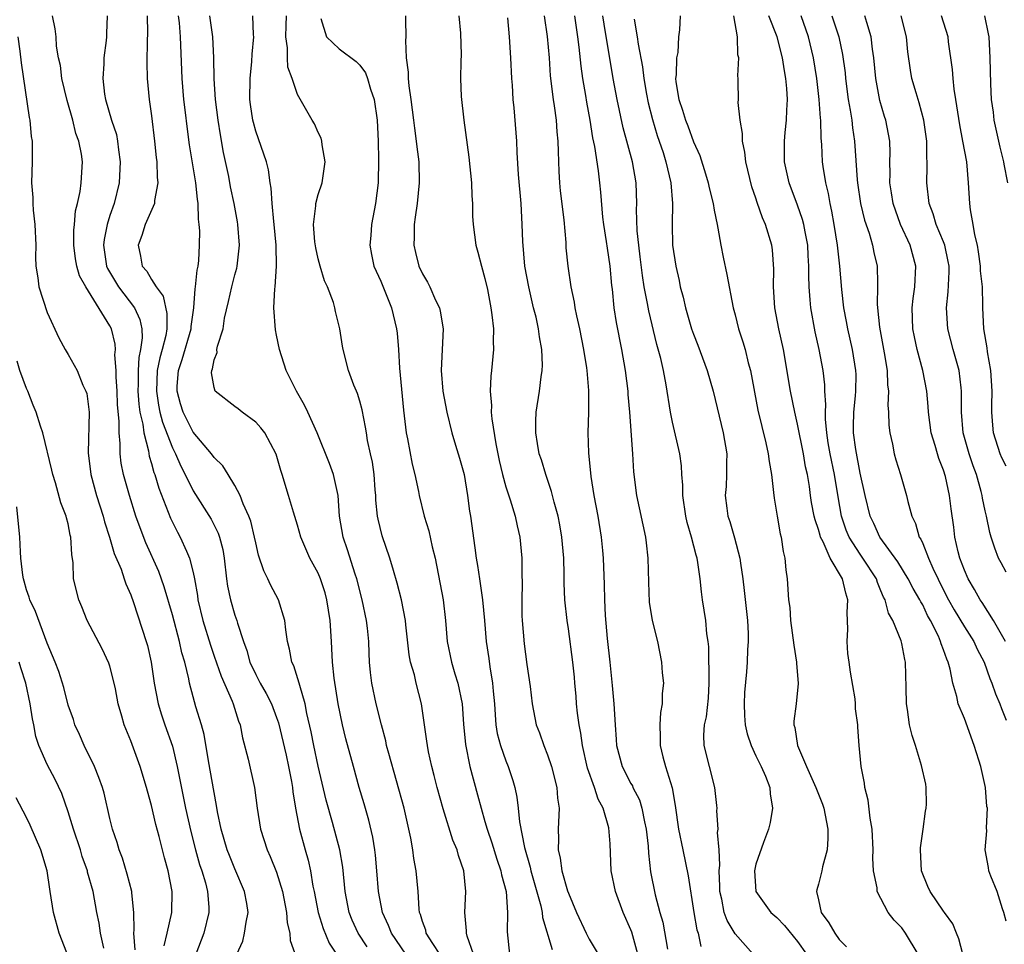
# Model space of a CAD drawing. Units: inches. Extents: x 2511000 to 2512116, y 1497000 to 1500000.
# Drawn here: x 2511386 to 2511481, y 1497896 to 1497985 of the extents above; entities that cross this region are included whole.
import ezdxf

# ---------------------------------------------------------------- set-up
doc = ezdxf.new("R2010")
doc.units = ezdxf.units.IN
doc.header["$MEASUREMENT"] = 0
doc.layers.add('LD25111497_2ft', color=93, linetype='Continuous')

msp = doc.modelspace()

# ---------------------------------------------------------------- linework, layer by layer
at = {"layer": 'LD25111497_2ft'}
for points, elevation in [([(2511407.174, 1497895), (2511407.764, 1497896.236), (2511407.935, 1497897), (2511408.07, 1497898.07), (2511408.272, 1497899), (2511408.143, 1497899.857), (2511407.932, 1497901), (2511407, 1497903.183), (2511406.472, 1497904.472), (2511406.273, 1497905), (2511405.68, 1497907), (2511405.338, 1497908.662), (2511405.246, 1497909.246), (2511405, 1497910.49), (2511404.471, 1497913.529), (2511404.057, 1497916.057), (2511403.797, 1497917), (2511403.266, 1497918.734), (2511403, 1497919.676), (2511402.657, 1497921), (2511402.589, 1497921.411), (2511402.201, 1497923), (2511401.92, 1497923.92), (2511401.695, 1497925), (2511401, 1497927.565), (2511400.227, 1497930.227), (2511399.701, 1497931.701), (2511398.462, 1497934.462), (2511397.895, 1497935.895), (2511397.51, 1497937), (2511396.872, 1497939), (2511396.32, 1497941), (2511396.098, 1497942.098), (2511395.992, 1497943), (2511396, 1497944), (2511395.882, 1497945), (2511395.905, 1497946.096), (2511395.743, 1497947.743), (2511395.706, 1497949), (2511395.622, 1497950.378), (2511395.619, 1497951), (2511395.495, 1497952.505), (2511395.539, 1497953), (2511395.518, 1497953.518), (2511395.15, 1497955), (2511395, 1497955.287), (2511392.684, 1497959), (2511392.084, 1497960.084), (2511391.835, 1497961), (2511391.705, 1497961.706), (2511391.533, 1497963), (2511391.538, 1497964.462), (2511391.598, 1497965), (2511391.705, 1497966.295), (2511391.902, 1497967), (2511392.158, 1497968.158), (2511392.257, 1497969), (2511392.362, 1497971), (2511392.269, 1497971.732), (2511392.017, 1497973), (2511391.739, 1497973.739), (2511391.433, 1497975), (2511390.891, 1497976.891), (2511390.397, 1497979), (2511390.251, 1497980.251), (2511390.089, 1497981), (2511389.894, 1497982.106), (2511389.845, 1497983), (2511389.762, 1497983.762), (2511389.513, 1497985)], 9084), ([(2511394.758, 1497985), (2511394.684, 1497983.316), (2511394.687, 1497983), (2511394.654, 1497982.654), (2511394.428, 1497981), (2511394.421, 1497980.421), (2511394.325, 1497979), (2511394.501, 1497977.499), (2511394.581, 1497977), (2511395.173, 1497975), (2511395.63, 1497973.63), (2511395.749, 1497973), (2511395.829, 1497972.172), (2511395.993, 1497971), (2511395.885, 1497969), (2511395.4, 1497967), (2511395, 1497965.857), (2511394.736, 1497965), (2511394.447, 1497963.553), (2511394.397, 1497963), (2511394.695, 1497961), (2511394.78, 1497960.78), (2511395.83, 1497959), (2511397.373, 1497957), (2511397.89, 1497955.89), (2511398.073, 1497955), (2511398.109, 1497954.109), (2511397.952, 1497953), (2511397.779, 1497952.221), (2511397.704, 1497951), (2511397.709, 1497949.709), (2511397.685, 1497949), (2511397.773, 1497947.773), (2511397.893, 1497947), (2511398.171, 1497945.829), (2511398.256, 1497945), (2511398.708, 1497943.292), (2511398.781, 1497942.781), (2511399, 1497942.073), (2511399.22, 1497941.22), (2511399.313, 1497941), (2511399.689, 1497939.689), (2511400.609, 1497937.391), (2511400.819, 1497936.819), (2511401.482, 1497935.482), (2511401.761, 1497935), (2511402.352, 1497933.648), (2511402.659, 1497933), (2511403, 1497931.615), (2511403.126, 1497931), (2511403.405, 1497929.405), (2511403.455, 1497929), (2511403.934, 1497927), (2511404.647, 1497924.646), (2511405, 1497923.596), (2511405.677, 1497921.677), (2511406.729, 1497919.271), (2511406.832, 1497919), (2511407.354, 1497917.354), (2511407.499, 1497917), (2511407.746, 1497915.746), (2511408.287, 1497913.713), (2511408.897, 1497911), (2511409.141, 1497909), (2511409.443, 1497907), (2511410.086, 1497905), (2511410.381, 1497904.381), (2511411, 1497902.86), (2511411.576, 1497901), (2511411.962, 1497899), (2511412.014, 1497898.014), (2511412.277, 1497897), (2511412.292, 1497896.292), (2511413, 1497894.355)], 9086), ([(2511398.585, 1497985), (2511398.618, 1497983.382), (2511398.574, 1497982.574), (2511398.538, 1497980.538), (2511398.582, 1497979), (2511398.78, 1497977), (2511399, 1497975.42), (2511399.276, 1497973), (2511399.433, 1497971.434), (2511399.499, 1497971), (2511399.539, 1497969.539), (2511399.617, 1497969), (2511399.285, 1497967.285), (2511399.274, 1497967), (2511398.397, 1497965), (2511398.072, 1497963.928), (2511397.714, 1497963), (2511397.954, 1497961.954), (2511398.111, 1497961), (2511398.534, 1497960.534), (2511399, 1497959.717), (2511399.437, 1497959), (2511400.109, 1497958.109), (2511400.464, 1497956.464), (2511400.461, 1497955), (2511400.363, 1497954.363), (2511400.025, 1497953), (2511399.795, 1497952.205), (2511399.553, 1497951), (2511399.468, 1497949), (2511399.671, 1497947.671), (2511399.81, 1497947), (2511400.044, 1497946.044), (2511401, 1497943.561), (2511401.285, 1497943), (2511401.799, 1497941.799), (2511402.234, 1497941), (2511403, 1497939.436), (2511404.717, 1497936.717), (2511405.398, 1497935.398), (2511405.529, 1497935), (2511405.833, 1497933.833), (2511405.969, 1497933), (2511406.204, 1497931), (2511406.301, 1497930.301), (2511406.579, 1497929), (2511407, 1497927.524), (2511407.184, 1497927), (2511407.239, 1497926.761), (2511407.811, 1497925), (2511408.136, 1497924.136), (2511408.444, 1497923), (2511409, 1497921.829), (2511409.432, 1497921), (2511409.999, 1497919.999), (2511410.509, 1497919), (2511411, 1497917.705), (2511411.178, 1497917.179), (2511411.911, 1497914.089), (2511412.153, 1497913), (2511412.436, 1497911.564), (2511412.532, 1497911), (2511412.573, 1497910.573), (2511412.831, 1497909), (2511413.193, 1497907), (2511413.736, 1497905), (2511414.029, 1497904.029), (2511414.256, 1497903), (2511414.495, 1497901.505), (2511414.607, 1497901), (2511414.993, 1497898.994), (2511415.469, 1497897.469), (2511416.055, 1497896.056), (2511416.755, 1497895)], 9088), ([(2511419.685, 1497895.685), (2511418.822, 1497897), (2511418.261, 1497898.261), (2511417.966, 1497899), (2511417.572, 1497901), (2511417.343, 1497903.343), (2511417.071, 1497905), (2511416.378, 1497907.622), (2511415.77, 1497909.77), (2511415, 1497913.044), (2511414.579, 1497915), (2511414.317, 1497916.317), (2511413.903, 1497918.097), (2511413.739, 1497919), (2511413.216, 1497920.784), (2511413.175, 1497921), (2511412.664, 1497922.664), (2511412.475, 1497923), (2511412.252, 1497924.252), (2511412.036, 1497925), (2511411.881, 1497926.119), (2511411.794, 1497927), (2511411.181, 1497929), (2511410.418, 1497930.418), (2511410.159, 1497931), (2511409.768, 1497931.768), (2511409.276, 1497933.276), (2511409, 1497934.453), (2511408.892, 1497935), (2511408.52, 1497936.52), (2511408.349, 1497937), (2511407.787, 1497938.213), (2511407.491, 1497939), (2511407, 1497939.959), (2511406.351, 1497941), (2511405.847, 1497941.847), (2511405, 1497942.65), (2511404.755, 1497943), (2511403, 1497945.081), (2511402.048, 1497947), (2511401.796, 1497947.796), (2511401.461, 1497949), (2511401.472, 1497949.472), (2511401.59, 1497951), (2511401.956, 1497952.044), (2511402.792, 1497955), (2511402.793, 1497955.207), (2511403.062, 1497957), (2511403.185, 1497958.816), (2511403.227, 1497959), (2511403.374, 1497960.626), (2511403.473, 1497961), (2511403.529, 1497961.529), (2511403.612, 1497963), (2511403.625, 1497964.375), (2511403.586, 1497965), (2511403.512, 1497965.512), (2511403.489, 1497967), (2511403.415, 1497967.416), (2511403.261, 1497969), (2511402.65, 1497972.65), (2511402.405, 1497974.405), (2511402.267, 1497975.733), (2511402.111, 1497977), (2511401.936, 1497979), (2511401.769, 1497983), (2511401.67, 1497984.33), (2511401.594, 1497985)], 9090), ([(2511423.397, 1497895), (2511422.026, 1497897), (2511421.744, 1497897.744), (2511421.156, 1497899), (2511420.782, 1497901), (2511420.627, 1497903), (2511420.492, 1497904.492), (2511420.434, 1497905), (2511420.234, 1497906.234), (2511419.86, 1497907.86), (2511419.411, 1497909.411), (2511418.928, 1497911), (2511418.37, 1497913), (2511417.659, 1497915.659), (2511417.323, 1497917), (2511416.907, 1497919), (2511416.529, 1497921.47), (2511416.375, 1497923), (2511416.315, 1497924.315), (2511416.256, 1497925), (2511416.134, 1497927), (2511415.83, 1497929), (2511415.649, 1497929.649), (2511415.223, 1497931), (2511415, 1497931.54), (2511414.202, 1497933), (2511413.323, 1497935), (2511413, 1497936.149), (2511412.609, 1497937.391), (2511412.156, 1497939), (2511411.545, 1497941), (2511411.397, 1497941.397), (2511410.949, 1497942.949), (2511409.871, 1497945), (2511409.505, 1497945.505), (2511409, 1497946.029), (2511407.696, 1497947), (2511407.311, 1497947.311), (2511407, 1497947.532), (2511405.119, 1497949), (2511405, 1497949.357), (2511404.765, 1497950.765), (2511404.775, 1497951), (2511404.848, 1497951.152), (2511405, 1497952.026), (2511405.288, 1497952.712), (2511405.283, 1497953), (2511405.318, 1497953.318), (2511405.862, 1497955), (2511406.008, 1497956.008), (2511406.397, 1497957.603), (2511406.708, 1497959), (2511407, 1497960.159), (2511407.185, 1497960.815), (2511407.22, 1497961), (2511407.433, 1497963), (2511407.282, 1497965), (2511407.243, 1497965.243), (2511406.924, 1497967), (2511406.594, 1497968.594), (2511406.405, 1497969.595), (2511405.915, 1497971.915), (2511405.606, 1497973.606), (2511405.382, 1497975), (2511405.135, 1497977), (2511405.022, 1497978.979), (2511404.987, 1497980.987), (2511404.89, 1497983), (2511404.6, 1497985)], 9092), ([(2511426.664, 1497895), (2511425.986, 1497896.014), (2511425.368, 1497897), (2511425.307, 1497897.307), (2511425, 1497898.141), (2511424.806, 1497898.806), (2511424.721, 1497899), (2511424.674, 1497899.326), (2511424.588, 1497901), (2511424.406, 1497903), (2511424.176, 1497904.177), (2511424.072, 1497905), (2511423.876, 1497906.124), (2511423.692, 1497907), (2511423.233, 1497909), (2511421.765, 1497914.235), (2511421.564, 1497915), (2511421.47, 1497915.471), (2511421.059, 1497917), (2511420.57, 1497919), (2511420.145, 1497921), (2511420.022, 1497922.022), (2511419.919, 1497923), (2511419.871, 1497923.871), (2511419.838, 1497925), (2511419.719, 1497926.281), (2511419.633, 1497927), (2511419.217, 1497929), (2511418.702, 1497931), (2511418.541, 1497931.459), (2511417.798, 1497933.798), (2511417.375, 1497935), (2511417.047, 1497937), (2511416.921, 1497939), (2511416.465, 1497941), (2511416.063, 1497942.063), (2511414.906, 1497945), (2511414.005, 1497947), (2511413.675, 1497947.675), (2511412.9, 1497949), (2511411.913, 1497951), (2511411.278, 1497953), (2511411, 1497954.374), (2511410.882, 1497954.882), (2511410.733, 1497957), (2511410.83, 1497958.83), (2511410.855, 1497959), (2511410.999, 1497961), (2511410.963, 1497963), (2511410.768, 1497965), (2511410.727, 1497965.273), (2511410.568, 1497967), (2511410.493, 1497968.493), (2511410.392, 1497969), (2511410.225, 1497970.225), (2511410.019, 1497971), (2511409, 1497973.961), (2511408.773, 1497974.773), (2511408.725, 1497975), (2511408.504, 1497976.504), (2511408.445, 1497977), (2511408.471, 1497979), (2511408.632, 1497980.632), (2511408.668, 1497981.332), (2511408.825, 1497983), (2511408.799, 1497983.201), (2511408.722, 1497985)], 9094), ([(2511429.882, 1497895), (2511429.29, 1497896.71), (2511429.233, 1497897), (2511429.235, 1497897.235), (2511429.059, 1497899), (2511429.157, 1497901), (2511428.974, 1497903), (2511428.462, 1497904.462), (2511428.319, 1497905), (2511427.925, 1497905.925), (2511427, 1497908.953), (2511426.426, 1497911), (2511426.138, 1497912.138), (2511425.897, 1497913), (2511425.583, 1497914.417), (2511425.47, 1497915), (2511425.426, 1497915.426), (2511424.911, 1497919), (2511424.392, 1497921), (2511424.221, 1497921.779), (2511423.856, 1497923), (2511423.722, 1497923.722), (2511423.404, 1497926.596), (2511423.373, 1497927), (2511422.977, 1497928.977), (2511422.577, 1497930.577), (2511422.204, 1497931.796), (2511421.883, 1497933), (2511421.142, 1497935.142), (2511420.738, 1497936.739), (2511420.691, 1497937), (2511420.536, 1497938.536), (2511420.521, 1497939), (2511420.468, 1497939.532), (2511420.36, 1497941), (2511420.197, 1497942.197), (2511420.006, 1497943), (2511419.734, 1497944.266), (2511419.617, 1497945), (2511419.548, 1497945.549), (2511419.216, 1497947.216), (2511419, 1497948.05), (2511418.781, 1497948.781), (2511418.663, 1497949), (2511418.418, 1497949.582), (2511417.901, 1497951), (2511417.39, 1497953), (2511417.322, 1497953.322), (2511417.078, 1497955), (2511416.642, 1497956.642), (2511416.606, 1497957), (2511416.473, 1497957.527), (2511415.883, 1497959), (2511415.602, 1497959.602), (2511415.182, 1497961), (2511415, 1497961.702), (2511414.76, 1497962.76), (2511414.679, 1497963.321), (2511414.557, 1497965), (2511414.78, 1497966.78), (2511414.781, 1497967), (2511415, 1497967.887), (2511415.361, 1497969), (2511415.661, 1497971), (2511415.363, 1497972.637), (2511415.348, 1497973), (2511415.285, 1497973.285), (2511415, 1497973.823), (2511414.655, 1497974.655), (2511414.421, 1497975), (2511413, 1497977.452), (2511412.504, 1497979), (2511412.076, 1497980.076), (2511412.036, 1497981), (2511412.057, 1497981.943), (2511411.881, 1497983), (2511411.924, 1497984.076), (2511411.939, 1497985)], 9096), ([(2511415.256, 1497984.744), (2511415.786, 1497983), (2511417, 1497981.863), (2511418.647, 1497980.647), (2511419, 1497980.275), (2511419.536, 1497979.536), (2511419.728, 1497979), (2511420.012, 1497977.988), (2511420.359, 1497977), (2511420.642, 1497975), (2511420.745, 1497973), (2511420.792, 1497971.208), (2511420.744, 1497969), (2511420.504, 1497967), (2511420.122, 1497965), (2511420.046, 1497963.955), (2511419.955, 1497963), (2511420.115, 1497962.115), (2511420.347, 1497961), (2511421, 1497959.562), (2511422.027, 1497957), (2511422.515, 1497955), (2511422.572, 1497954.572), (2511422.692, 1497953), (2511422.791, 1497951.209), (2511423.176, 1497947.176), (2511423.44, 1497945), (2511423.568, 1497944.432), (2511423.996, 1497941.996), (2511424.27, 1497941), (2511424.615, 1497939.385), (2511424.674, 1497939), (2511425.172, 1497937), (2511425.624, 1497935.624), (2511425.942, 1497934.058), (2511426.206, 1497933), (2511426.984, 1497929), (2511427.224, 1497927), (2511427.373, 1497925), (2511427.784, 1497923), (2511428.117, 1497921.883), (2511428.401, 1497921), (2511428.812, 1497919), (2511428.949, 1497917.051), (2511429.118, 1497915.118), (2511429.553, 1497913), (2511430.292, 1497910.292), (2511430.617, 1497909), (2511431, 1497907.725), (2511431.2, 1497907), (2511431.665, 1497905.665), (2511432.126, 1497904.126), (2511432.534, 1497903), (2511432.592, 1497902.592), (2511433.024, 1497901), (2511433.169, 1497899), (2511433.135, 1497897.135), (2511433.358, 1497895)], 9098), ([(2511423.379, 1497985), (2511423.36, 1497984.64), (2511423.397, 1497983), (2511423.36, 1497982.64), (2511423.435, 1497981), (2511423.618, 1497979.618), (2511423.617, 1497979), (2511423.686, 1497978.314), (2511423.88, 1497977), (2511424.143, 1497975), (2511424.224, 1497974.224), (2511424.403, 1497973), (2511424.45, 1497972.45), (2511424.635, 1497971), (2511424.696, 1497969), (2511424.488, 1497967), (2511424.309, 1497965.691), (2511424.195, 1497965), (2511424.194, 1497963.806), (2511424.162, 1497963), (2511424.318, 1497962.318), (2511424.666, 1497961), (2511425, 1497960.269), (2511425.476, 1497959.476), (2511425.707, 1497959), (2511426.263, 1497957.737), (2511426.619, 1497957), (2511426.692, 1497956.692), (2511426.981, 1497955), (2511426.791, 1497951), (2511426.966, 1497949), (2511427.352, 1497947), (2511427.822, 1497945), (2511428.168, 1497943.832), (2511428.566, 1497942.566), (2511428.99, 1497941), (2511429.325, 1497939), (2511429.503, 1497937.503), (2511429.595, 1497937), (2511430.01, 1497933.99), (2511430.164, 1497933), (2511430.295, 1497932.294), (2511430.46, 1497931), (2511430.548, 1497930.548), (2511430.755, 1497929), (2511430.966, 1497927), (2511431.122, 1497925), (2511431.358, 1497923.358), (2511431.454, 1497922.546), (2511431.732, 1497921), (2511431.788, 1497920.213), (2511431.915, 1497919), (2511431.965, 1497917.965), (2511432.047, 1497917), (2511432.171, 1497916.172), (2511432.472, 1497915), (2511433, 1497913.539), (2511433.23, 1497913), (2511433.669, 1497911.669), (2511433.859, 1497911), (2511434.052, 1497910.052), (2511434.178, 1497909), (2511434.3, 1497907.7), (2511434.784, 1497905.216), (2511435.342, 1497903.342), (2511435.408, 1497903), (2511436.354, 1497899.646), (2511436.478, 1497899), (2511436.519, 1497898.519), (2511437.452, 1497895.452)], 9100), ([(2511428.499, 1497985), (2511428.647, 1497983.353), (2511428.718, 1497981.282), (2511428.675, 1497980.675), (2511428.665, 1497979), (2511428.72, 1497977.28), (2511428.956, 1497975), (2511429.451, 1497971.451), (2511429.706, 1497969), (2511429.731, 1497967.731), (2511429.804, 1497967), (2511429.804, 1497965.804), (2511429.862, 1497965), (2511430.118, 1497963), (2511430.326, 1497962.326), (2511430.651, 1497961), (2511431, 1497959.82), (2511431.226, 1497958.775), (2511431.564, 1497957), (2511431.656, 1497956.344), (2511431.8, 1497955), (2511431.788, 1497953.788), (2511431.819, 1497953), (2511431.639, 1497951), (2511431.559, 1497950.441), (2511431.498, 1497949), (2511431.619, 1497947.619), (2511431.593, 1497947), (2511431.648, 1497946.352), (2511432.036, 1497943.964), (2511432.345, 1497942.345), (2511432.667, 1497941), (2511433, 1497939.824), (2511433.407, 1497938.593), (2511433.886, 1497937), (2511434.077, 1497936.077), (2511434.337, 1497935), (2511434.544, 1497933), (2511434.529, 1497931.471), (2511434.569, 1497930.569), (2511434.523, 1497929), (2511434.549, 1497927.451), (2511434.574, 1497927), (2511434.753, 1497924.753), (2511435, 1497922.79), (2511435.325, 1497920.675), (2511435.526, 1497919), (2511435.922, 1497917), (2511436.233, 1497916.233), (2511436.651, 1497915), (2511437, 1497914.12), (2511437.367, 1497913), (2511437.885, 1497911), (2511437.966, 1497909.967), (2511438.109, 1497909), (2511438.012, 1497907), (2511438.063, 1497906.063), (2511438.014, 1497905), (2511438.221, 1497904.221), (2511438.377, 1497903), (2511438.925, 1497901.075), (2511439, 1497900.848), (2511439.791, 1497899), (2511440.693, 1497897), (2511441, 1497896.442), (2511441.871, 1497895)], 9102), ([(2511445.68, 1497895), (2511445.093, 1497897.093), (2511445, 1497897.346), (2511444.249, 1497899), (2511443.509, 1497901), (2511443.113, 1497903), (2511443, 1497905.566), (2511442.891, 1497907.109), (2511442.339, 1497909), (2511441.858, 1497909.858), (2511441.512, 1497911), (2511440.843, 1497912.843), (2511440.359, 1497915), (2511440.202, 1497916.201), (2511440.042, 1497917), (2511439.884, 1497918.116), (2511439.795, 1497919), (2511439.749, 1497919.749), (2511439.626, 1497921), (2511439.585, 1497921.584), (2511439.44, 1497923), (2511439, 1497926.215), (2511438.87, 1497927), (2511438.661, 1497929), (2511438.586, 1497930.586), (2511438.595, 1497931.405), (2511438.552, 1497933), (2511438.378, 1497935), (2511438.182, 1497936.182), (2511438.015, 1497937), (2511437.631, 1497938.369), (2511437.392, 1497939.392), (2511436.823, 1497941), (2511436.419, 1497942.419), (2511436.211, 1497943), (2511436.025, 1497943.975), (2511435.867, 1497945), (2511435.867, 1497946.133), (2511435.895, 1497947), (2511436.222, 1497949), (2511436.385, 1497950.385), (2511436.491, 1497951), (2511436.513, 1497951.487), (2511436.46, 1497953), (2511436.221, 1497954.221), (2511436.137, 1497955), (2511435.899, 1497956.101), (2511435.663, 1497957), (2511435.193, 1497959), (2511434.836, 1497961), (2511434.628, 1497963.372), (2511434.577, 1497965), (2511434.462, 1497967), (2511434.204, 1497969.796), (2511434.092, 1497971.908), (2511434.069, 1497973), (2511433.805, 1497976.194), (2511433.702, 1497977), (2511433.627, 1497978.374), (2511433.572, 1497979), (2511433.487, 1497981), (2511433.344, 1497983), (2511433.19, 1497984.81)], 9104), ([(2511436.685, 1497985), (2511436.969, 1497983.031), (2511437.143, 1497981), (2511437.261, 1497979.261), (2511437.533, 1497977), (2511437.636, 1497976.364), (2511437.82, 1497975), (2511437.901, 1497973.901), (2511438.005, 1497973), (2511438.011, 1497972.011), (2511438.089, 1497970.089), (2511438.153, 1497969), (2511438.227, 1497968.227), (2511438.552, 1497965.447), (2511438.743, 1497963.257), (2511438.768, 1497962.768), (2511438.936, 1497961), (2511439.224, 1497959), (2511439.549, 1497957.549), (2511439.618, 1497957), (2511439.765, 1497956.235), (2511440.056, 1497955), (2511440.468, 1497953), (2511440.749, 1497951.251), (2511440.777, 1497951), (2511440.918, 1497949.082), (2511440.917, 1497947), (2511440.867, 1497945), (2511440.924, 1497943.076), (2511441.167, 1497940.833), (2511441.458, 1497939), (2511441.817, 1497937), (2511442.142, 1497935), (2511442.274, 1497933.726), (2511442.338, 1497933), (2511442.451, 1497930.451), (2511442.47, 1497929), (2511442.527, 1497927.473), (2511442.732, 1497925.268), (2511442.988, 1497923), (2511443.216, 1497920.784), (2511443.362, 1497919), (2511443.483, 1497917), (2511443.602, 1497915.602), (2511443.632, 1497915), (2511444.166, 1497913), (2511445, 1497911.379), (2511445.14, 1497911.14), (2511445.198, 1497911), (2511445.814, 1497909.813), (2511446.057, 1497909), (2511446.294, 1497907.706), (2511446.46, 1497907), (2511446.645, 1497905.355), (2511446.685, 1497904.685), (2511446.891, 1497902.891), (2511447.32, 1497900.68), (2511447.785, 1497899), (2511448.067, 1497898.067), (2511448.528, 1497895.472)], 9106), ([(2511439.577, 1497985), (2511439.873, 1497983), (2511440, 1497982), (2511440.192, 1497980.192), (2511440.364, 1497979), (2511440.639, 1497977.36), (2511440.731, 1497976.731), (2511441.051, 1497975), (2511441.321, 1497973.321), (2511441.507, 1497972.493), (2511441.857, 1497970.143), (2511441.989, 1497969), (2511442.086, 1497968.086), (2511442.285, 1497965.715), (2511442.369, 1497965), (2511442.625, 1497963.375), (2511442.713, 1497962.713), (2511442.992, 1497961), (2511443.149, 1497959.149), (2511443.197, 1497958.803), (2511443.371, 1497957), (2511443.588, 1497955.588), (2511444.113, 1497953), (2511444.459, 1497951), (2511444.691, 1497949), (2511444.703, 1497948.703), (2511444.851, 1497947), (2511445.153, 1497943), (2511445.257, 1497941.257), (2511445.545, 1497939), (2511446.388, 1497935), (2511446.459, 1497934.459), (2511446.632, 1497933), (2511446.689, 1497930.689), (2511446.765, 1497928.765), (2511447.04, 1497927), (2511447.541, 1497925), (2511447.947, 1497923), (2511448.012, 1497921.988), (2511448.125, 1497921), (2511447.99, 1497920.01), (2511448.015, 1497919), (2511447.831, 1497918.169), (2511447.781, 1497917), (2511447.824, 1497915.824), (2511447.803, 1497915), (2511448.065, 1497913.935), (2511448.316, 1497913), (2511448.956, 1497910.956), (2511449.264, 1497909.264), (2511449.573, 1497907), (2511449.976, 1497905), (2511450.506, 1497902.506), (2511451.035, 1497899), (2511451.333, 1497897.332), (2511451.454, 1497897), (2511451.72, 1497895.72)], 9108), ([(2511456.748, 1497895), (2511455, 1497896.932), (2511454.227, 1497898.226), (2511453.958, 1497899), (2511453.726, 1497900.274), (2511453.539, 1497901), (2511453.534, 1497901.535), (2511453.472, 1497903), (2511453.533, 1497903.533), (2511453.456, 1497905), (2511453.323, 1497906.677), (2511453.375, 1497907), (2511453.254, 1497908.746), (2511453.279, 1497909), (2511453.257, 1497909.257), (2511453.045, 1497911), (2511452.044, 1497915), (2511452.005, 1497916.005), (2511452.065, 1497917), (2511452.244, 1497917.756), (2511452.442, 1497919.558), (2511452.524, 1497921), (2511452.468, 1497924.468), (2511452.407, 1497925), (2511452.287, 1497925.713), (2511452.199, 1497927), (2511452.018, 1497927.982), (2511451.871, 1497929), (2511451.766, 1497929.765), (2511451.636, 1497931), (2511451.422, 1497932.578), (2511451.345, 1497933), (2511451.258, 1497933.258), (2511450.814, 1497935), (2511450.4, 1497936.4), (2511450.28, 1497937), (2511449.991, 1497939), (2511449.99, 1497939.99), (2511449.891, 1497941), (2511449.856, 1497941.856), (2511449.702, 1497943), (2511449, 1497946.037), (2511448.798, 1497947), (2511448.389, 1497949.611), (2511448.119, 1497951), (2511447.865, 1497952.135), (2511447.485, 1497953.486), (2511446.708, 1497956.708), (2511446.593, 1497957.407), (2511446.276, 1497959), (2511446.1, 1497960.1), (2511445.892, 1497961.892), (2511445.748, 1497963), (2511445.611, 1497964.389), (2511445.554, 1497966.446), (2511445.572, 1497967), (2511445.499, 1497969), (2511445.142, 1497971), (2511444.267, 1497974.267), (2511443.672, 1497977), (2511443.294, 1497979), (2511442.683, 1497982.683), (2511442.577, 1497983.423), (2511442.317, 1497985)], 9110), ([(2511445.303, 1497984.697), (2511445.61, 1497983), (2511445.705, 1497982.295), (2511446.115, 1497980.115), (2511446.24, 1497979), (2511446.501, 1497977.499), (2511446.666, 1497976.666), (2511447.072, 1497975.072), (2511447.529, 1497973.529), (2511448.082, 1497971.918), (2511448.367, 1497971), (2511448.846, 1497969), (2511449, 1497967), (2511448.948, 1497965), (2511448.994, 1497963), (2511449.299, 1497961), (2511449.622, 1497959.622), (2511449.739, 1497959), (2511450.012, 1497958.012), (2511450.23, 1497957), (2511450.816, 1497955), (2511451, 1497954.483), (2511451.429, 1497953.429), (2511452.334, 1497951), (2511452.905, 1497949), (2511453.859, 1497945), (2511454.193, 1497943), (2511454.166, 1497942.165), (2511454.185, 1497941), (2511454.135, 1497939.864), (2511454.062, 1497939), (2511454.207, 1497937.793), (2511454.314, 1497937), (2511454.502, 1497936.502), (2511454.944, 1497934.944), (2511455.453, 1497933), (2511455.505, 1497932.494), (2511455.74, 1497931), (2511455.883, 1497929.883), (2511456.176, 1497927), (2511456.247, 1497925.754), (2511456.247, 1497925), (2511456.184, 1497924.184), (2511456.145, 1497923), (2511456.087, 1497922.087), (2511455.911, 1497920.089), (2511455.87, 1497919), (2511455.908, 1497917.908), (2511455.968, 1497917), (2511456.145, 1497916.145), (2511456.537, 1497915), (2511457, 1497914.019), (2511457.511, 1497913), (2511457.916, 1497912.084), (2511458.336, 1497911), (2511458.375, 1497910.375), (2511458.577, 1497909), (2511458.362, 1497907.638), (2511458.212, 1497907), (2511457.718, 1497905.718), (2511457, 1497903.642), (2511456.861, 1497903), (2511456.983, 1497901), (2511458.444, 1497899), (2511459, 1497898.511), (2511459.733, 1497897.733), (2511461, 1497896.2), (2511461.838, 1497895)], 9112), ([(2511449.733, 1497985), (2511449.67, 1497983.67), (2511449.573, 1497983), (2511449.496, 1497981.496), (2511449.382, 1497981), (2511449.346, 1497979.346), (2511449.29, 1497979), (2511449.319, 1497978.681), (2511449.594, 1497977), (2511449.952, 1497975.952), (2511450.233, 1497975), (2511450.452, 1497974.452), (2511451, 1497972.923), (2511451.611, 1497971.611), (2511452.153, 1497969.847), (2511452.431, 1497969), (2511452.52, 1497968.52), (2511452.896, 1497967), (2511453, 1497966.385), (2511453.271, 1497965), (2511453.353, 1497964.647), (2511453.632, 1497963), (2511453.851, 1497961.851), (2511454.208, 1497960.208), (2511454.815, 1497957), (2511455, 1497956.342), (2511455.329, 1497955), (2511455.737, 1497953.737), (2511455.955, 1497953), (2511456.264, 1497951.736), (2511456.474, 1497951), (2511457.196, 1497947.196), (2511457.949, 1497944.051), (2511458.172, 1497943), (2511458.256, 1497942.256), (2511458.492, 1497941), (2511458.699, 1497939.301), (2511458.748, 1497938.747), (2511459.037, 1497937), (2511459.334, 1497935.334), (2511459.433, 1497935), (2511459.615, 1497933.615), (2511459.784, 1497933), (2511459.855, 1497931.854), (2511459.988, 1497931), (2511460.131, 1497929), (2511460.24, 1497928.24), (2511460.323, 1497927), (2511460.642, 1497924.642), (2511460.907, 1497923), (2511460.903, 1497922.903), (2511461.052, 1497920.948), (2511460.849, 1497919), (2511460.642, 1497917.358), (2511460.639, 1497917), (2511460.733, 1497916.733), (2511460.988, 1497915), (2511461.837, 1497913), (2511462.761, 1497911), (2511462.811, 1497910.811), (2511463.394, 1497909.394), (2511463.523, 1497909), (2511463.887, 1497907), (2511463.899, 1497906.101), (2511463.827, 1497905), (2511463.389, 1497903.389), (2511463.318, 1497903), (2511463, 1497901.708), (2511462.832, 1497901.168), (2511462.813, 1497901), (2511463, 1497900.215), (2511463.263, 1497899), (2511464.003, 1497898.003), (2511464.562, 1497897), (2511465, 1497896.391), (2511465.697, 1497895.697)], 9114), ([(2511472.567, 1497895), (2511471.362, 1497897), (2511471, 1497897.516), (2511470.269, 1497898.269), (2511469.703, 1497899), (2511468.628, 1497901), (2511468.625, 1497901.375), (2511468.293, 1497903), (2511468.217, 1497904.217), (2511468.244, 1497905), (2511468.145, 1497907), (2511467.972, 1497908.028), (2511467.765, 1497909.765), (2511467.448, 1497911), (2511467.408, 1497911.409), (2511467.091, 1497913), (2511466.912, 1497915), (2511466.776, 1497916.776), (2511466.775, 1497917), (2511466.542, 1497918.542), (2511466.553, 1497919), (2511466.516, 1497919.484), (2511466.061, 1497922.061), (2511465.947, 1497923), (2511465.825, 1497923.825), (2511465.749, 1497925), (2511465.825, 1497926.175), (2511465.76, 1497927.76), (2511465.832, 1497929), (2511465.616, 1497929.615), (2511465.313, 1497931), (2511464.107, 1497933), (2511463.448, 1497934.552), (2511463.203, 1497935), (2511463.148, 1497935.148), (2511463, 1497935.732), (2511462.671, 1497936.671), (2511462.6, 1497937), (2511462.335, 1497938.336), (2511462.234, 1497939), (2511462.127, 1497939.873), (2511461.939, 1497941), (2511461.762, 1497941.762), (2511461.556, 1497943), (2511461, 1497945.827), (2511460.728, 1497947), (2511460.303, 1497949), (2511459.636, 1497953), (2511459.199, 1497955), (2511458.808, 1497957), (2511458.681, 1497959), (2511458.723, 1497960.722), (2511458.578, 1497962.578), (2511458.513, 1497963), (2511457.913, 1497965), (2511457.621, 1497965.621), (2511457.119, 1497967.119), (2511457, 1497967.525), (2511456.617, 1497968.617), (2511456.028, 1497971), (2511455.938, 1497971.938), (2511455.701, 1497973), (2511455.725, 1497973.725), (2511455.494, 1497975), (2511455.31, 1497976.691), (2511455.336, 1497977), (2511455.305, 1497978.695), (2511455.295, 1497979), (2511455.25, 1497979.25), (2511455.359, 1497981), (2511455.274, 1497981.274), (2511455.233, 1497983), (2511454.868, 1497985)], 9116), ([(2511476.849, 1497895), (2511476.469, 1497896.469), (2511476.235, 1497897), (2511475.897, 1497897.897), (2511475.109, 1497899), (2511475, 1497899.131), (2511473.719, 1497901), (2511473.482, 1497901.482), (2511472.9, 1497903), (2511472.791, 1497905), (2511472.797, 1497905.203), (2511473.059, 1497907), (2511473.271, 1497908.728), (2511473.338, 1497909), (2511473.376, 1497909.376), (2511473.342, 1497911), (2511473.3, 1497911.3), (2511472.898, 1497913.102), (2511472.313, 1497915), (2511471.985, 1497915.985), (2511471.749, 1497917), (2511471.534, 1497918.466), (2511471.435, 1497919), (2511471.416, 1497920.583), (2511471.358, 1497923), (2511471.28, 1497923.28), (2511471, 1497924.813), (2511470.936, 1497925.064), (2511470.125, 1497927), (2511469.706, 1497927.706), (2511469.393, 1497929), (2511469.245, 1497929.245), (2511469, 1497929.859), (2511468.652, 1497930.652), (2511468.557, 1497931), (2511467.268, 1497933), (2511467, 1497933.372), (2511465.949, 1497935), (2511465.67, 1497935.671), (2511465.221, 1497937), (2511464.874, 1497938.874), (2511464.527, 1497941), (2511464.124, 1497943), (2511463.938, 1497944.061), (2511463.796, 1497945), (2511463.675, 1497946.325), (2511463.669, 1497947), (2511463.715, 1497947.715), (2511463.624, 1497949), (2511463.61, 1497949.611), (2511463.443, 1497951), (2511463.08, 1497953), (2511462.696, 1497954.695), (2511462.263, 1497957), (2511462.219, 1497957.781), (2511462.106, 1497959), (2511462.068, 1497960.069), (2511462.087, 1497961), (2511462.011, 1497962.011), (2511461.968, 1497963), (2511461.721, 1497964.278), (2511461.599, 1497965), (2511461.481, 1497965.481), (2511461, 1497966.849), (2511460.176, 1497969), (2511459.741, 1497971), (2511459.734, 1497973), (2511459.807, 1497973.807), (2511459.942, 1497975), (2511459.949, 1497975.949), (2511460.024, 1497977), (2511459.973, 1497978.027), (2511459.879, 1497979), (2511459.744, 1497979.744), (2511459.546, 1497981), (2511459.021, 1497983), (2511458.234, 1497985)], 9118), ([(2511481, 1497898.172), (2511480.795, 1497899), (2511480.667, 1497899.332), (2511480.161, 1497901), (2511479.529, 1497902.471), (2511479.36, 1497903), (2511479.316, 1497903.316), (2511478.998, 1497905), (2511479.158, 1497906.842), (2511479.128, 1497907.128), (2511479.216, 1497909), (2511479.167, 1497909.167), (2511479.033, 1497911), (2511478.572, 1497913), (2511478.403, 1497913.597), (2511477.956, 1497915), (2511477, 1497917.594), (2511476.421, 1497919), (2511476.288, 1497919.712), (2511475.901, 1497921), (2511475.653, 1497922.347), (2511475.461, 1497923), (2511475.302, 1497923.302), (2511475, 1497924.195), (2511474.765, 1497924.765), (2511474.716, 1497925), (2511474.503, 1497925.496), (2511473.744, 1497927), (2511473.473, 1497927.473), (2511473, 1497928.499), (2511472.807, 1497928.807), (2511472.728, 1497929), (2511472.087, 1497930.087), (2511471.622, 1497931), (2511470.623, 1497932.623), (2511468.903, 1497935), (2511468.307, 1497936.306), (2511467.962, 1497937), (2511467.468, 1497939), (2511467, 1497941.149), (2511466.578, 1497943.422), (2511466.374, 1497945), (2511466.368, 1497945.632), (2511466.393, 1497947), (2511466.548, 1497948.549), (2511466.58, 1497949), (2511466.604, 1497950.605), (2511466.596, 1497951), (2511466.272, 1497953), (2511465.816, 1497955), (2511465.702, 1497955.702), (2511465.448, 1497957), (2511465.247, 1497958.753), (2511465.06, 1497961), (2511464.833, 1497963), (2511464.514, 1497965), (2511464.287, 1497966.287), (2511464.116, 1497967), (2511463.964, 1497967.964), (2511463.691, 1497969), (2511463.444, 1497970.556), (2511463.391, 1497971), (2511463.334, 1497972.667), (2511463.273, 1497973.273), (2511463.232, 1497975), (2511463.203, 1497975.203), (2511463.065, 1497977), (2511462.838, 1497979), (2511462.53, 1497981), (2511462.058, 1497983), (2511461.334, 1497985)], 9120), ([(2511464.279, 1497985), (2511464.949, 1497983), (2511465.314, 1497981.314), (2511465.552, 1497979.552), (2511465.604, 1497979), (2511465.856, 1497977), (2511466.051, 1497975.949), (2511466.189, 1497975), (2511466.272, 1497974.272), (2511466.471, 1497973), (2511466.714, 1497969.286), (2511466.744, 1497969), (2511467.033, 1497967), (2511467.403, 1497965.403), (2511467.85, 1497964.15), (2511468.181, 1497963), (2511468.31, 1497962.31), (2511468.635, 1497961), (2511468.652, 1497959.347), (2511468.68, 1497959), (2511468.644, 1497957.356), (2511468.672, 1497957), (2511468.86, 1497955.14), (2511469.314, 1497952.686), (2511469.583, 1497951), (2511469.63, 1497949.63), (2511469.716, 1497949), (2511469.666, 1497947.666), (2511469.713, 1497947), (2511469.753, 1497945.754), (2511469.836, 1497945), (2511470.088, 1497943.912), (2511470.263, 1497943), (2511470.423, 1497942.423), (2511470.885, 1497941), (2511471.453, 1497939), (2511471.573, 1497938.427), (2511471.949, 1497937), (2511472.307, 1497936.307), (2511472.678, 1497935), (2511472.813, 1497934.813), (2511473, 1497934.385), (2511473.56, 1497933), (2511473.974, 1497932.026), (2511475, 1497929.922), (2511475.469, 1497929), (2511476.017, 1497928.016), (2511477, 1497926.386), (2511477.901, 1497925), (2511478.243, 1497924.243), (2511478.916, 1497923), (2511479.452, 1497921.452), (2511479.648, 1497921), (2511479.98, 1497919.98), (2511480.408, 1497919), (2511480.558, 1497918.557), (2511481, 1497917.432)], 9122), ([(2511480.941, 1497925), (2511479.793, 1497927), (2511478.722, 1497928.722), (2511478.527, 1497929), (2511477.988, 1497929.988), (2511477.371, 1497931), (2511477, 1497931.839), (2511476.561, 1497933), (2511476.406, 1497933.594), (2511476.095, 1497935), (2511475.976, 1497935.976), (2511475.721, 1497937.721), (2511475.566, 1497939), (2511475.18, 1497940.821), (2511475, 1497941.438), (2511474.557, 1497942.557), (2511474.413, 1497943), (2511474.192, 1497943.808), (2511473.81, 1497945), (2511473.557, 1497947), (2511473.537, 1497947.536), (2511473.401, 1497949), (2511473.012, 1497951), (2511472.48, 1497953), (2511472.211, 1497954.211), (2511472.07, 1497955), (2511471.994, 1497957), (2511472.094, 1497957.906), (2511472.249, 1497959), (2511472.351, 1497961), (2511471.804, 1497963), (2511470.866, 1497965), (2511470.154, 1497967), (2511470.02, 1497968.02), (2511469.852, 1497969), (2511469.879, 1497969.879), (2511469.857, 1497971), (2511469.869, 1497971.869), (2511469.845, 1497973), (2511469.467, 1497975), (2511469.348, 1497975.348), (2511468.887, 1497976.887), (2511468.494, 1497979), (2511468.319, 1497981), (2511468.187, 1497981.813), (2511468.07, 1497983), (2511467.629, 1497984.371), (2511467.456, 1497985)], 9124), ([(2511481, 1497931.657), (2511480.544, 1497932.544), (2511480.279, 1497933), (2511479.934, 1497933.934), (2511479.563, 1497935), (2511479.443, 1497935.443), (2511479.135, 1497937), (2511479, 1497937.524), (2511478.753, 1497938.753), (2511478.718, 1497939), (2511478.628, 1497939.372), (2511478.15, 1497941), (2511477.837, 1497941.837), (2511477.466, 1497943), (2511476.896, 1497945), (2511476.712, 1497947), (2511476.74, 1497948.74), (2511476.731, 1497949), (2511476.683, 1497949.317), (2511476.495, 1497951), (2511475.925, 1497953), (2511475.404, 1497955), (2511475.276, 1497957), (2511475.458, 1497958.542), (2511475.543, 1497960.457), (2511475.536, 1497961), (2511475.46, 1497961.461), (2511475.127, 1497963), (2511475, 1497963.343), (2511474.31, 1497965), (2511474.008, 1497966.008), (2511473.619, 1497967), (2511473.397, 1497969), (2511473.446, 1497970.554), (2511473.435, 1497971), (2511473.399, 1497971.399), (2511473.384, 1497973), (2511473.106, 1497975), (2511472.672, 1497976.672), (2511472.555, 1497977), (2511472.361, 1497977.639), (2511471.968, 1497979), (2511471.816, 1497979.817), (2511471.57, 1497981.57), (2511471.436, 1497983), (2511470.951, 1497985)], 9126), ([(2511481, 1497941.819), (2511480.602, 1497942.602), (2511480.441, 1497943), (2511479.807, 1497945), (2511479.737, 1497945.737), (2511479.646, 1497947), (2511479.644, 1497947.644), (2511479.682, 1497949), (2511479.54, 1497951), (2511479.207, 1497952.793), (2511479.177, 1497953.177), (2511478.863, 1497955), (2511478.77, 1497957), (2511478.783, 1497957.217), (2511478.729, 1497959), (2511478.56, 1497960.56), (2511478.554, 1497961), (2511478.363, 1497962.363), (2511478.255, 1497963), (2511478.01, 1497963.99), (2511477.859, 1497965), (2511477.593, 1497966.407), (2511477.534, 1497967), (2511477.405, 1497969), (2511477.225, 1497971), (2511476.859, 1497973), (2511476.55, 1497974.55), (2511476.188, 1497977), (2511476.024, 1497977.976), (2511475.917, 1497979), (2511475.871, 1497979.871), (2511475.493, 1497982.507), (2511475.444, 1497983), (2511474.795, 1497985)], 9128), ([(2511478.921, 1497985), (2511479.291, 1497983.291), (2511479.338, 1497983), (2511479.456, 1497981), (2511479.511, 1497978.489), (2511479.587, 1497977), (2511479.76, 1497975.76), (2511479.831, 1497975), (2511480.402, 1497972.402), (2511480.767, 1497971), (2511480.79, 1497970.79), (2511481.14, 1497969)], 9130), ([(2511386.172, 1497983), (2511386.368, 1497981.632), (2511386.498, 1497980.498), (2511387.255, 1497975.255), (2511387.32, 1497975), (2511387.453, 1497973.453), (2511387.531, 1497973), (2511387.55, 1497972.45), (2511387.544, 1497971), (2511387.484, 1497969), (2511387.6, 1497967.6), (2511387.6, 1497967), (2511387.634, 1497966.366), (2511387.818, 1497965), (2511387.901, 1497963), (2511387.853, 1497961.853), (2511387.906, 1497961), (2511388.105, 1497959.895), (2511388.185, 1497959), (2511389, 1497956.538), (2511390.111, 1497954.111), (2511390.71, 1497953), (2511391, 1497952.518), (2511391.849, 1497951), (2511392.421, 1497949.579), (2511392.711, 1497949), (2511392.789, 1497948.789), (2511393.018, 1497947), (2511392.913, 1497943.087), (2511393.163, 1497941), (2511393.718, 1497939), (2511394.362, 1497937), (2511394.482, 1497936.482), (2511394.967, 1497935), (2511395.422, 1497933.422), (2511396.072, 1497931.928), (2511396.378, 1497931), (2511396.519, 1497930.519), (2511397, 1497929.484), (2511397.269, 1497928.732), (2511398.49, 1497925), (2511398.599, 1497924.599), (2511398.952, 1497923), (2511399.246, 1497921), (2511399.639, 1497919), (2511399.959, 1497917.959), (2511400.277, 1497917), (2511401, 1497914.96), (2511401.471, 1497913), (2511402.275, 1497909), (2511402.758, 1497906.757), (2511403.216, 1497905), (2511403.613, 1497903.614), (2511403.83, 1497903), (2511404.171, 1497901.829), (2511404.368, 1497901), (2511404.485, 1497899.515), (2511404.493, 1497899), (2511404.008, 1497897), (2511403.259, 1497895)], 9082), ([(2511400.21, 1497895.79), (2511400.508, 1497897), (2511400.939, 1497899), (2511400.992, 1497901), (2511400.607, 1497903), (2511400.238, 1497904.238), (2511399.729, 1497906.271), (2511399.42, 1497907.42), (2511399, 1497909.271), (2511398.62, 1497910.62), (2511398.528, 1497911), (2511397.921, 1497913), (2511397, 1497915.453), (2511396.368, 1497917), (2511396.157, 1497917.843), (2511395.811, 1497919), (2511395.549, 1497920.451), (2511395.431, 1497921), (2511395, 1497922.632), (2511394.911, 1497922.911), (2511394.278, 1497924.278), (2511392.815, 1497927), (2511392.305, 1497928.305), (2511392.015, 1497929), (2511391.526, 1497931), (2511391.468, 1497932.532), (2511391.339, 1497933.339), (2511391.268, 1497935), (2511391.206, 1497935.206), (2511391, 1497936.275), (2511390.846, 1497936.846), (2511390.819, 1497937), (2511390.292, 1497938.292), (2511389.774, 1497940.226), (2511389.523, 1497941), (2511389.436, 1497941.436), (2511388.572, 1497945), (2511388.34, 1497945.66), (2511387.94, 1497947), (2511387.656, 1497947.656), (2511387.123, 1497949), (2511387, 1497949.262), (2511386.379, 1497951), (2511386.1, 1497951.9)], 9080), ([(2511397.417, 1497895.417), (2511397.3, 1497897), (2511397.341, 1497897.341), (2511397.314, 1497899), (2511397.108, 1497900.892), (2511397.107, 1497901), (2511396.678, 1497902.679), (2511396.21, 1497904.21), (2511395.9, 1497905), (2511395.705, 1497905.705), (2511395.26, 1497907), (2511395, 1497908.019), (2511394.44, 1497910.44), (2511394.284, 1497911), (2511393.953, 1497911.953), (2511393.525, 1497913), (2511392.534, 1497915), (2511392.078, 1497916.078), (2511391.638, 1497917), (2511391.503, 1497917.503), (2511391, 1497918.893), (2511390.583, 1497920.583), (2511390.102, 1497922.102), (2511389.754, 1497923), (2511389, 1497924.824), (2511387.865, 1497927.865), (2511387.333, 1497929), (2511387.26, 1497929.26), (2511387, 1497929.955), (2511386.765, 1497930.765), (2511386.704, 1497931), (2511386.652, 1497931.348), (2511386.466, 1497933), (2511386.416, 1497933.584), (2511386.368, 1497935), (2511386.09, 1497937.91)], 9078), ([(2511394.426, 1497895.574), (2511394.103, 1497897), (2511393.966, 1497897.966), (2511393.751, 1497899), (2511393.39, 1497901), (2511392.87, 1497902.87), (2511392.845, 1497903), (2511392.359, 1497904.359), (2511392.174, 1497905), (2511391.509, 1497907), (2511391, 1497908.659), (2511390.401, 1497910.401), (2511389.768, 1497911.768), (2511389, 1497913.192), (2511388.196, 1497915), (2511387.893, 1497915.893), (2511387.703, 1497917), (2511387.569, 1497917.569), (2511387.366, 1497919), (2511386.931, 1497921), (2511386.474, 1497922.474), (2511386.298, 1497923)], 9076), ([(2511390.862, 1497895.139), (2511390.143, 1497897), (2511389.6, 1497899), (2511389.287, 1497901), (2511389.236, 1497901.236), (2511388.972, 1497903), (2511388.378, 1497905), (2511387.361, 1497907.361), (2511387, 1497908.096), (2511385.996, 1497909.996)], 9074)]:
    msp.add_lwpolyline(points, dxfattribs=dict(at, elevation=elevation))

doc.saveas('drawing.dxf')
